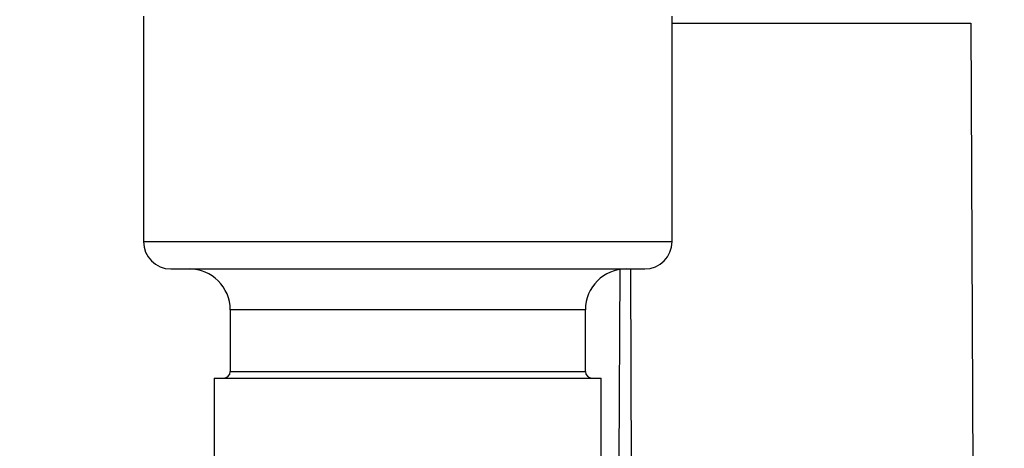
# Model space of a CAD drawing. Units: millimetres. Extents: x 0 to 420, y 0 to 297.
# Drawn here: x 246 to 253, y 158 to 161 of the extents above; entities that cross this region are included whole.
import ezdxf

# ---------------------------------------------------------------- set-up
doc = ezdxf.new("R2010")
doc.units = ezdxf.units.MM
doc.layers.add('1', color=7, linetype='Continuous')
doc.styles.add('SLDTEXTSTYLE1', font='TXT', dxfattribs={"width": 0.605})
doc.dimstyles.new('SLDDIMSTYLE0', dxfattribs={"dimtxt": 3.5, "dimasz": 2.5, "dimexe": 0, "dimexo": 0.0625, "dimgap": 0.875, "dimtad": 1, "dimdec": 0, "dimlfac": 10, "dimrnd": 1e-09, "dimzin": 12, "dimdsep": 46, "dimtxsty": 'SLDTEXTSTYLE1', "dimsah": 1, "dimcen": 0.09, "dimadec": 0, "dimazin": 3, "dimtfac": 1, "dimtdec": 0, "dimtofl": 0, "dimtmove": 0, "dimatfit": 3, "dimfxl": 1, "dimfrac": 2, "dimtolj": 1, "dimtzin": 12, "dimarcsym": 0})

# ---------------------------------------------------------------- blocks, each defined once
blk = doc.blocks.new('_D_1')
at = {"layer": '1'}
for p, q in [((257.2884, 251.4218), (284.8473, 251.4218)), ((283.8473, 251.4218), (283.8473, 143.484)), ((243.3484, 143.484), (284.8473, 143.484))]:
    blk.add_line(p, q, dxfattribs=at)
for points in [[(283.8473, 251.4218), (283.4473, 248.9218), (284.2473, 248.9218)], [(283.8473, 143.484), (284.2473, 145.984), (283.4473, 145.984)]]:
    blk.add_solid(points, dxfattribs=at)
at = {"layer": '1', "insert": (279.3355, 192.1057), "char_height": 3.5, "attachment_point": 1, "rotation": 90, "style": 'SLDTEXTSTYLE1'}
blk.add_mtext('1079', dxfattribs=at)

msp = doc.modelspace()

# ---------------------------------------------------------------- linework, layer by layer
at = {"color": 7, "linetype": 'Continuous', "lineweight": 30}
for p, q in [((246.6534, 160.9218), (246.6534, 159.2718)), ((250.5234, 159.2718), (250.5234, 160.9218)), ((250.5234, 160.8718), (252.7112, 160.8718)), ((252.7112, 160.8718), (252.726, 157.4027)), ((246.6534, 159.2718), (250.5234, 159.2718)), ((246.8534, 159.0718), (250.3234, 159.0718)), ((250.1363, 157.6718), (250.1423, 159.0682)), ((250.2279, 157.4027), (250.2208, 159.0718)), ((247.2884, 158.7718), (247.2884, 158.3218)), ((249.8884, 158.7718), (247.2884, 158.7718)), ((249.8884, 158.3218), (249.8884, 158.7718)), ((247.2884, 158.3218), (249.8884, 158.3218)), ((247.1719, 158.2718), (247.1719, 157.5718)), ((247.1719, 158.2718), (250.0049, 158.2718)), ((250.0049, 157.5718), (250.0049, 158.2718))]:
    msp.add_line(p, q, dxfattribs=at)
for centre, radius, start, end in [((246.8534, 159.2718), 0.2, 180, 270), ((250.3234, 159.2718), 0.2, 270, 0), ((246.9884, 158.7718), 0.3, 0, 90), ((250.1884, 158.7718), 0.3, 90, 180), ((247.2384, 158.3218), 0.05, 270, 0), ((249.9384, 158.3218), 0.05, 180, 270)]:
    msp.add_arc(centre, radius, start, end, dxfattribs=at)

# ---------------------------------------------------------------- dimensions: what is measured, and where the dimension line sits
at = {"layer": '1'}
dim = msp.add_linear_dim(base=(283.8473, 143.484), p1=(256.2884, 251.4218), p2=(242.3484, 143.484), angle=90, dimstyle='SLDDIMSTYLE0', dxfattribs=at)
dim.commit()
dim.dimension.update_dxf_attribs({"geometry": '_D_1', "text_midpoint": (283.8473, 197.4529), "dimtype": 160})

doc.saveas('drawing.dxf')
